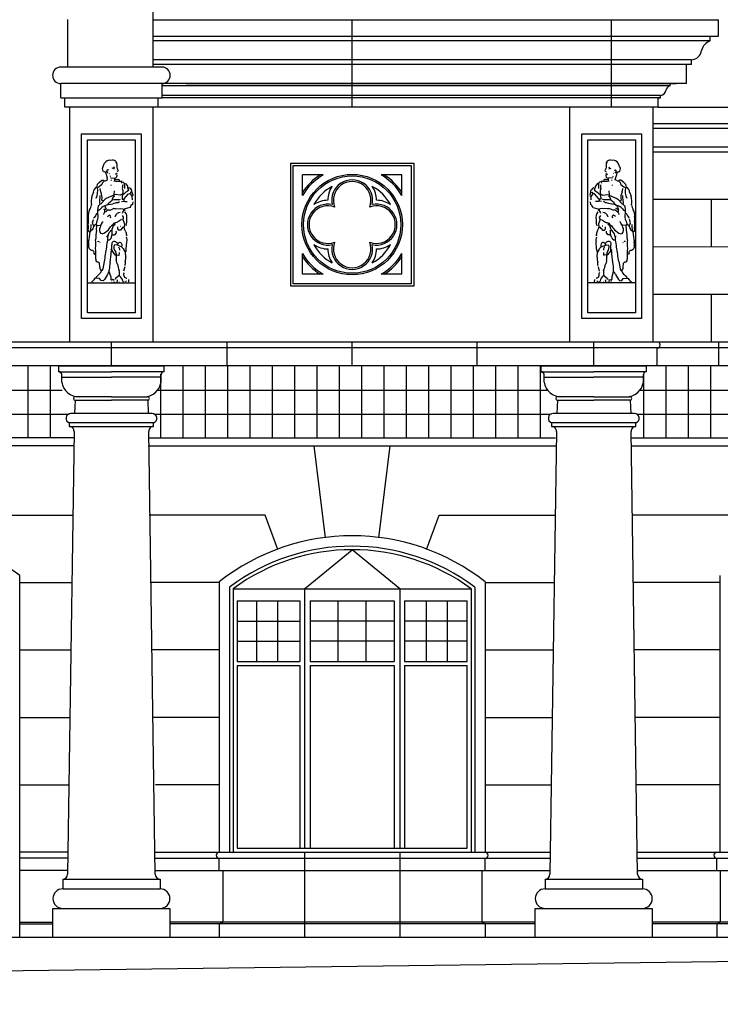
# Model space of a CAD drawing. Units: inches. Extents: x -2052 to 156, y 789 to 1743.
# Drawn here: x -676 to -323, y 792 to 1288 of the extents above; entities that cross this region are included whole.
import ezdxf

# ---------------------------------------------------------------- set-up
doc = ezdxf.new("R2010")
doc.units = ezdxf.units.IN
doc.header["$MEASUREMENT"] = 0
doc.layers.add('OBJECT', color=7, linetype='CONTINUOUS')

msp = doc.modelspace()

# ---------------------------------------------------------------- linework, layer by layer
at = {"layer": 'OBJECT'}
for p, q in [((-608.55, 1263.86), (-608.55, 1383.42)), ((-651.55, 1263.78), (-651.55, 1287.84)), ((-608.55, 1287.71), (-323.69, 1287.71)), ((-508.27, 1243.68), (-508.27, 1287.71)), ((-377.55, 1243.68), (-377.55, 1287.71)), ((-323.69, 1279.46), (-323.69, 1287.71)), ((-608.55, 1279.46), (-323.69, 1279.46)), ((-327.82, 1277.07), (-608.55, 1277.07)), ((-327.82, 1277.07), (-327.82, 1279.46)), ((-337.36, 1267.53), (-608.55, 1267.53)), ((-337.36, 1265.15), (-608.55, 1265.15)), ((-339.74, 1255.61), (-339.74, 1265.15)), ((-337.36, 1265.15), (-337.36, 1267.53)), ((-604.05, 1263.86), (-655.05, 1263.86)), ((-655.05, 1248.45), (-655.05, 1255.61)), ((-604.05, 1255.61), (-655.05, 1255.61)), ((-604.05, 1248.45), (-604.05, 1255.61)), ((-339.74, 1255.61), (-604.05, 1255.61)), ((-591.89, 1255.61), (-345.02, 1255.61)), ((-348.09, 1254.42), (-348.09, 1255.61)), ((-348.09, 1254.42), (-604.05, 1254.42)), ((-655.05, 1248.45), (-604.05, 1248.45)), ((-653.05, 1243.68), (-653.05, 1248.45)), ((-606.05, 1243.68), (-606.05, 1248.45)), ((-352.86, 1249.65), (-604.05, 1249.65)), ((-352.86, 1248.45), (-604.05, 1248.45)), ((-354.05, 1243.68), (-354.05, 1248.45)), ((-354.05, 1248.45), (-352.86, 1248.45)), ((-352.86, 1248.45), (-352.86, 1249.65)), ((-354.05, 1243.68), (-653.05, 1243.68)), ((-650.55, 1125.42), (-650.55, 1243.68)), ((-608.55, 1125.42), (-608.55, 1243.68)), ((-398.55, 1125.42), (-398.55, 1243.68)), ((-356.55, 1125.42), (-356.55, 1243.68)), ((-354.05, 1243.68), (147.47, 1243.63)), ((-356.55, 1235.43), (147.47, 1235.43)), ((-644.55, 1230.28), (-614.55, 1230.28)), ((-644.55, 1137.19), (-644.55, 1230.28)), ((-614.55, 1230.28), (-614.55, 1137.19)), ((-392.55, 1230.28), (-362.55, 1230.28)), ((-392.55, 1137.19), (-392.55, 1230.28)), ((-362.55, 1230.28), (-362.55, 1137.19)), ((143.34, 1233.05), (-356.55, 1233.05)), ((-641.55, 1227.28), (-617.55, 1227.28)), ((-641.55, 1140.19), (-641.55, 1227.28)), ((-617.55, 1227.28), (-617.55, 1140.19)), ((-389.55, 1227.28), (-365.55, 1227.28)), ((-389.55, 1140.19), (-389.55, 1227.28)), ((-365.55, 1227.28), (-365.55, 1140.19)), ((134.25, 1223.51), (-356.55, 1223.51)), ((133.8, 1221.12), (-356.55, 1221.12)), ((-633.47, 1214.27), (-632.95, 1215.48)), ((-627.02, 1215.78), (-627.47, 1215.85)), ((-626.87, 1215.4), (-626.72, 1215.4)), ((-626.87, 1215.18), (-626.79, 1213.15)), ((-539.23, 1153.57), (-539.23, 1215.53)), ((-539.23, 1215.53), (-477.27, 1215.53)), ((-477.27, 1215.53), (-477.27, 1153.57)), ((-380.27, 1215.4), (-380.42, 1215.4)), ((-380.27, 1215.18), (-380.35, 1213.15)), ((-380.12, 1215.78), (-379.67, 1215.85)), ((-373.67, 1214.27), (-374.19, 1215.48)), ((-634.07, 1212.85), (-633.47, 1214.27)), ((-633.77, 1211.42), (-634.07, 1212.85)), ((-633.55, 1211.12), (-633.77, 1211.42)), ((-631.75, 1211.27), (-632.57, 1210.82)), ((-631.67, 1211.2), (-631.3, 1210.52)), ((-630.92, 1212.02), (-631.52, 1212.1)), ((-630.55, 1210.3), (-630.32, 1210.3)), ((-628.37, 1213.07), (-629.27, 1212.85)), ((-628.14, 1213.67), (-628.37, 1213.07)), ((-628.37, 1213.07), (-628.37, 1212.47)), ((-626.87, 1210.22), (-627.47, 1209.85)), ((-626.64, 1210.45), (-626.87, 1210.22)), ((-626.79, 1213.15), (-626.12, 1211.8)), ((-626.27, 1211.5), (-626.79, 1211.35)), ((-626.12, 1211.8), (-626.27, 1211.5)), ((-538.04, 1154.76), (-538.04, 1214.34)), ((-538.04, 1214.34), (-478.46, 1214.34)), ((-478.46, 1214.34), (-478.46, 1154.76)), ((-380.35, 1213.15), (-381.02, 1211.8)), ((-381.02, 1211.8), (-380.87, 1211.5)), ((-380.87, 1211.5), (-380.35, 1211.35)), ((-380.5, 1210.45), (-380.27, 1210.22)), ((-380.27, 1210.22), (-379.67, 1209.85)), ((-379, 1213.67), (-378.77, 1213.07)), ((-378.77, 1213.07), (-377.87, 1212.85)), ((-378.77, 1213.07), (-378.77, 1212.47)), ((-376.59, 1210.3), (-376.82, 1210.3)), ((-376.22, 1212.02), (-375.62, 1212.1)), ((-375.47, 1211.2), (-375.84, 1210.52)), ((-375.39, 1211.27), (-374.57, 1210.82)), ((-373.06, 1212.85), (-373.67, 1214.27)), ((-373.59, 1211.12), (-373.37, 1211.42)), ((-373.37, 1211.42), (-373.06, 1212.85)), ((-635.73, 1205.72), (-634.3, 1206.92)), ((-634.3, 1206.92), (-633.62, 1206.92)), ((-633.25, 1206.62), (-633.4, 1206.24)), ((-632.2, 1206.84), (-631.45, 1207.14)), ((-631.45, 1207.14), (-631.67, 1208.27)), ((-630.09, 1208.94), (-630.32, 1208.87)), ((-630.02, 1207.97), (-629.79, 1208.19)), ((-629.79, 1208.19), (-627.99, 1207.97)), ((-629.57, 1207.07), (-629.79, 1206.77)), ((-627.92, 1207.14), (-627.99, 1206.54)), ((-627.92, 1207.97), (-627.92, 1207.14)), ((-627.47, 1209.85), (-627.47, 1209.77)), ((-626.27, 1207.37), (-625.67, 1207.07)), ((-625.67, 1207.07), (-625.51, 1206.47)), ((-625.14, 1206.39), (-624.39, 1206.02)), ((-624.39, 1206.54), (-624.61, 1206.02)), ((-624.61, 1206.02), (-623.56, 1205.87)), ((-624.39, 1206.02), (-624.46, 1205.49)), ((-623.04, 1205.41), (-622.36, 1205.04)), ((-533.27, 1199.18), (-533.27, 1209.57)), ((-522.88, 1209.57), (-533.27, 1209.57)), ((-483.23, 1209.57), (-493.62, 1209.57)), ((-483.23, 1199.18), (-483.23, 1209.57)), ((-384.1, 1205.41), (-384.78, 1205.04)), ((-382.53, 1206.02), (-383.58, 1205.87)), ((-382.75, 1206.54), (-382.53, 1206.02)), ((-382, 1206.39), (-382.75, 1206.02)), ((-382.75, 1206.02), (-382.68, 1205.49)), ((-381.47, 1207.07), (-381.62, 1206.47)), ((-380.87, 1207.37), (-381.47, 1207.07)), ((-379.67, 1209.85), (-379.67, 1209.77)), ((-379.22, 1207.97), (-379.22, 1207.14)), ((-379.22, 1207.14), (-379.15, 1206.54)), ((-377.34, 1208.19), (-379.15, 1207.97)), ((-377.57, 1207.07), (-377.34, 1206.77)), ((-377.12, 1207.97), (-377.34, 1208.19)), ((-377.04, 1208.94), (-376.82, 1208.87)), ((-375.69, 1207.14), (-375.47, 1208.27)), ((-374.94, 1206.84), (-375.69, 1207.14)), ((-373.89, 1206.62), (-373.74, 1206.24)), ((-372.84, 1206.92), (-373.52, 1206.92)), ((-371.41, 1205.72), (-372.84, 1206.92)), ((-638.65, 1200.84), (-639.41, 1198.81)), ((-636.7, 1203.16), (-637.23, 1203.46)), ((-635.73, 1203.54), (-636.7, 1203.16)), ((-634.3, 1204.81), (-635.73, 1203.54)), ((-635.28, 1202.56), (-635.28, 1202.79)), ((-634.9, 1201.06), (-635.28, 1202.56)), ((-629.79, 1204.66), (-629.79, 1204.21)), ((-628.22, 1201.51), (-628.37, 1199.63)), ((-623.94, 1203.31), (-624.16, 1202.71)), ((-624.16, 1202.71), (-623.79, 1201.66)), ((-623.94, 1204.66), (-623.94, 1203.31)), ((-623.79, 1201.66), (-623.86, 1200.46)), ((-623.86, 1200.46), (-623.71, 1199.86)), ((-622.96, 1204.36), (-622.96, 1202.71)), ((-622.36, 1205.04), (-621.46, 1203.99)), ((-620.63, 1203.09), (-621.31, 1202.94)), ((-621.01, 1202.11), (-621.01, 1201.66)), ((-619.96, 1200.84), (-620.18, 1200.16)), ((-619.21, 1200.76), (-619.96, 1200.84)), ((-619.21, 1200.99), (-619.21, 1201.74)), ((-618.98, 1200.23), (-619.21, 1200.99)), ((-388.16, 1200.23), (-387.93, 1200.99)), ((-387.93, 1200.99), (-387.93, 1201.74)), ((-387.93, 1200.76), (-387.18, 1200.84)), ((-387.18, 1200.84), (-386.96, 1200.16)), ((-386.5, 1203.09), (-385.83, 1202.94)), ((-386.13, 1202.11), (-386.13, 1201.66)), ((-384.78, 1205.04), (-385.68, 1203.99)), ((-384.18, 1204.36), (-384.18, 1202.71)), ((-383.28, 1200.46), (-383.43, 1199.86)), ((-382.98, 1202.71), (-383.35, 1201.66)), ((-383.35, 1201.66), (-383.28, 1200.46)), ((-383.2, 1204.66), (-383.2, 1203.31)), ((-383.2, 1203.31), (-382.98, 1202.71)), ((-378.92, 1201.51), (-378.77, 1199.63)), ((-377.34, 1204.66), (-377.34, 1204.21)), ((-372.84, 1204.81), (-371.41, 1203.54)), ((-372.24, 1201.06), (-371.86, 1202.56)), ((-371.86, 1202.56), (-371.86, 1202.79)), ((-371.41, 1203.54), (-370.44, 1203.16)), ((-370.44, 1203.16), (-369.91, 1203.46)), ((-368.48, 1200.84), (-367.73, 1198.81)), ((-635.43, 1196.4), (-635.2, 1198.96)), ((-635.2, 1198.96), (-635.28, 1199.26)), ((-634.52, 1195.43), (-634.75, 1195.05)), ((-632.65, 1197.38), (-634.52, 1195.43)), ((-633.77, 1196.33), (-634.37, 1196.93)), ((-632.27, 1197.76), (-632.65, 1197.38)), ((-628.37, 1199.33), (-632.27, 1197.76)), ((-631.15, 1194.68), (-630.85, 1195.5)), ((-630.85, 1195.5), (-629.19, 1196.86)), ((-628.37, 1199.63), (-628.22, 1198.66)), ((-627.69, 1199.71), (-628.29, 1199.56)), ((-625.21, 1199.41), (-627.69, 1199.71)), ((-626.49, 1195.5), (-625.44, 1196.18)), ((-625.74, 1197.08), (-624.99, 1197.31)), ((-623.86, 1200.01), (-625.21, 1199.41)), ((-624.46, 1196.25), (-623.04, 1196.33)), ((-624.09, 1198.43), (-624.09, 1197.38)), ((-624.09, 1197.38), (-623.26, 1197.38)), ((-623.71, 1199.86), (-623.64, 1199.78)), ((-623.34, 1197.31), (-623.26, 1196.4)), ((-623.26, 1197.38), (-620.93, 1200.01)), ((-623.04, 1196.33), (-622.74, 1196.25)), ((-622.74, 1196.25), (-621.54, 1196.25)), ((-620.93, 1200.01), (-620.18, 1200.16)), ((-620.18, 1200.16), (-619.58, 1199.33)), ((-619.58, 1199.33), (-619.21, 1198.73)), ((-619.21, 1198.73), (-619.06, 1197.08)), ((-618.76, 1195.95), (-618.91, 1194.75)), ((-388.38, 1195.95), (-388.23, 1194.75)), ((-387.93, 1198.73), (-388.08, 1197.08)), ((-387.56, 1199.33), (-387.93, 1198.73)), ((-386.96, 1200.16), (-387.56, 1199.33)), ((-386.2, 1200.01), (-386.96, 1200.16)), ((-383.88, 1197.38), (-386.2, 1200.01)), ((-384.4, 1196.25), (-385.6, 1196.25)), ((-384.1, 1196.33), (-384.4, 1196.25)), ((-382.68, 1196.25), (-384.1, 1196.33)), ((-383.05, 1197.38), (-383.88, 1197.38)), ((-383.8, 1197.31), (-383.88, 1196.4)), ((-383.43, 1199.86), (-383.5, 1199.78)), ((-383.28, 1200.01), (-381.92, 1199.41)), ((-383.05, 1198.43), (-383.05, 1197.38)), ((-381.4, 1197.08), (-382.15, 1197.31)), ((-381.92, 1199.41), (-379.45, 1199.71)), ((-380.65, 1195.5), (-381.7, 1196.18)), ((-379.45, 1199.71), (-378.85, 1199.56)), ((-378.77, 1199.63), (-378.92, 1198.66)), ((-378.77, 1199.33), (-374.87, 1197.76)), ((-376.29, 1195.5), (-377.95, 1196.86)), ((-375.99, 1194.68), (-376.29, 1195.5)), ((-374.87, 1197.76), (-374.49, 1197.38)), ((-374.49, 1197.38), (-372.61, 1195.43)), ((-373.37, 1196.33), (-372.76, 1196.93)), ((-372.61, 1195.43), (-372.39, 1195.05)), ((-371.94, 1198.96), (-371.86, 1199.26)), ((-371.71, 1196.4), (-371.94, 1198.96)), ((131.3, 1197.2), (-356.55, 1197.2)), ((-327.15, 1173.27), (-327.15, 1197.2)), ((-636.55, 1190.47), (-637.23, 1189.8)), ((-636.25, 1193.93), (-636.48, 1191.67)), ((-636.48, 1191.67), (-636.48, 1190.4)), ((-635.65, 1191.75), (-636.4, 1191.52)), ((-635.13, 1192.58), (-635.65, 1191.75)), ((-632.95, 1192.05), (-633.32, 1192.12)), ((-633.32, 1189.65), (-633.25, 1190.32)), ((-633.25, 1190.32), (-632.8, 1190.92)), ((-632.95, 1193.93), (-632.57, 1193.33)), ((-632.57, 1193.33), (-632.87, 1192.43)), ((-632.87, 1192.43), (-632.72, 1192.2)), ((-632.8, 1190.92), (-632.2, 1191.22)), ((-632.72, 1192.2), (-631.67, 1192.73)), ((-632.57, 1193.4), (-632.27, 1193.48)), ((-630.92, 1194.68), (-628.82, 1195.05)), ((-630.4, 1191.82), (-629.04, 1192.35)), ((-628.74, 1192.58), (-628.82, 1192.73)), ((-627.47, 1192.43), (-624.76, 1192.65)), ((-624.76, 1192.65), (-623.86, 1192.43)), ((-623.86, 1192.43), (-623.19, 1192.28)), ((-622.66, 1192.5), (-623.19, 1192.28)), ((-623.19, 1191.97), (-622.74, 1191.52)), ((-620.26, 1193.25), (-622.66, 1192.5)), ((-386.88, 1193.25), (-384.48, 1192.5)), ((-384.48, 1192.5), (-383.95, 1192.28)), ((-383.95, 1191.97), (-384.4, 1191.52)), ((-383.28, 1192.43), (-383.95, 1192.28)), ((-382.38, 1192.65), (-383.28, 1192.43)), ((-379.67, 1192.43), (-382.38, 1192.65)), ((-378.4, 1192.58), (-378.32, 1192.73)), ((-376.22, 1194.68), (-378.32, 1195.05)), ((-376.74, 1191.82), (-378.1, 1192.35)), ((-374.42, 1192.2), (-375.47, 1192.73)), ((-374.34, 1190.92), (-374.94, 1191.22)), ((-374.57, 1193.4), (-374.87, 1193.48)), ((-374.19, 1193.93), (-374.57, 1193.33)), ((-374.57, 1193.33), (-374.27, 1192.43)), ((-374.27, 1192.43), (-374.42, 1192.2)), ((-373.89, 1190.32), (-374.34, 1190.92)), ((-374.19, 1192.05), (-373.82, 1192.12)), ((-373.82, 1189.65), (-373.89, 1190.32)), ((-372.01, 1192.58), (-371.49, 1191.75)), ((-371.49, 1191.75), (-370.74, 1191.52)), ((-370.89, 1193.93), (-370.66, 1191.67)), ((-370.66, 1191.67), (-370.66, 1190.4)), ((-370.59, 1190.47), (-369.91, 1189.8)), ((-641.21, 1188.52), (-641.21, 1186.19)), ((-639.03, 1185.52), (-638.8, 1186.57)), ((-638.95, 1184.92), (-639.03, 1185.52)), ((-638.8, 1186.57), (-638.65, 1187.09)), ((-638.65, 1187.09), (-638.58, 1187.17)), ((-638.28, 1188.22), (-638.5, 1187.77)), ((-637.6, 1189.05), (-638.28, 1188.22)), ((-637.23, 1189.8), (-637.6, 1189.05)), ((-636.93, 1186.34), (-637.3, 1184.77)), ((-634.3, 1185.22), (-633.92, 1185.89)), ((-633.92, 1185.89), (-633.7, 1185.97)), ((-631.52, 1188.6), (-630.62, 1189.35)), ((-627.62, 1188.67), (-627.77, 1188.52)), ((-626.49, 1185.82), (-627.24, 1185.44)), ((-624.46, 1187.09), (-626.49, 1185.82)), ((-623.79, 1187.09), (-623.94, 1187.09)), ((-623.79, 1187.09), (-622.96, 1184.99)), ((-383.35, 1187.09), (-384.18, 1184.99)), ((-383.35, 1187.09), (-383.2, 1187.09)), ((-382.68, 1187.09), (-380.65, 1185.82)), ((-380.65, 1185.82), (-379.9, 1185.44)), ((-379.52, 1188.67), (-379.37, 1188.52)), ((-375.62, 1188.6), (-376.52, 1189.35)), ((-373.21, 1185.89), (-373.44, 1185.97)), ((-372.84, 1185.22), (-373.21, 1185.89)), ((-370.21, 1186.34), (-369.84, 1184.77)), ((-369.91, 1189.8), (-369.54, 1189.05)), ((-369.54, 1189.05), (-368.86, 1188.22)), ((-368.86, 1188.22), (-368.63, 1187.77)), ((-368.48, 1187.09), (-368.56, 1187.17)), ((-368.33, 1186.57), (-368.48, 1187.09)), ((-368.11, 1185.52), (-368.33, 1186.57)), ((-368.18, 1184.92), (-368.11, 1185.52)), ((-365.93, 1188.52), (-365.93, 1186.19)), ((-640.98, 1181.09), (-640.53, 1180.71)), ((-640.53, 1180.71), (-640.38, 1180.71)), ((-640.08, 1181.16), (-640.31, 1180.86)), ((-640.08, 1181.76), (-640.08, 1181.16)), ((-639.93, 1181.46), (-640.01, 1181.46)), ((-639.26, 1181.91), (-639.93, 1181.46)), ((-638.88, 1182.51), (-639.26, 1181.91)), ((-638.43, 1183.79), (-638.95, 1184.92)), ((-638.43, 1183.79), (-638.88, 1182.51)), ((-638.05, 1184.02), (-638.43, 1183.79)), ((-637.08, 1181.76), (-636.85, 1184.32)), ((-636.78, 1184.17), (-635.2, 1184.24)), ((-635.2, 1184.24), (-635.05, 1184.17)), ((-628.82, 1184.39), (-629.57, 1184.02)), ((-629.12, 1181.69), (-629.42, 1181.76)), ((-629.27, 1182.21), (-629.27, 1181.84)), ((-629.12, 1180.34), (-629.12, 1181.69)), ((-628.52, 1184.09), (-627.84, 1184.62)), ((-627.84, 1184.62), (-627.69, 1184.69)), ((-627.09, 1181.16), (-626.94, 1181.24)), ((-626.94, 1180.34), (-627.09, 1181.16)), ((-624.99, 1181.69), (-626.04, 1181.84)), ((-625.14, 1183.79), (-624.91, 1183.79)), ((-624.31, 1182.59), (-624.99, 1181.69)), ((-623.11, 1183.49), (-623.26, 1183.12)), ((-622.96, 1184.99), (-623.11, 1183.49)), ((-622.29, 1180.94), (-622.89, 1182.29)), ((-622.14, 1184.32), (-622.21, 1183.94)), ((-385, 1184.32), (-384.93, 1183.94)), ((-384.85, 1180.94), (-384.25, 1182.29)), ((-384.18, 1184.99), (-384.03, 1183.49)), ((-384.03, 1183.49), (-383.88, 1183.12)), ((-382.83, 1182.59), (-382.15, 1181.69)), ((-382, 1183.79), (-382.23, 1183.79)), ((-382.15, 1181.69), (-381.1, 1181.84)), ((-380.05, 1181.16), (-380.2, 1181.24)), ((-380.2, 1180.34), (-380.05, 1181.16)), ((-379.3, 1184.62), (-379.45, 1184.69)), ((-378.62, 1184.09), (-379.3, 1184.62)), ((-378.32, 1184.39), (-377.57, 1184.02)), ((-378.02, 1181.69), (-377.72, 1181.76)), ((-378.02, 1180.34), (-378.02, 1181.69)), ((-377.87, 1182.21), (-377.87, 1181.84)), ((-371.94, 1184.24), (-372.09, 1184.17)), ((-370.36, 1184.17), (-371.94, 1184.24)), ((-370.06, 1181.76), (-370.29, 1184.32)), ((-369.09, 1184.02), (-368.71, 1183.79)), ((-368.71, 1183.79), (-368.18, 1184.92)), ((-368.71, 1183.79), (-368.26, 1182.51)), ((-368.26, 1182.51), (-367.88, 1181.91)), ((-367.88, 1181.91), (-367.21, 1181.46)), ((-367.21, 1181.46), (-367.13, 1181.46)), ((-367.06, 1181.76), (-367.06, 1181.16)), ((-367.06, 1181.16), (-366.83, 1180.86)), ((-366.61, 1180.71), (-366.76, 1180.71)), ((-366.16, 1181.09), (-366.61, 1180.71)), ((-640.91, 1175.53), (-640.68, 1175.53)), ((-636.48, 1176.21), (-635.95, 1175.98)), ((-635.95, 1175.98), (-635.95, 1175.91)), ((-635.43, 1175.53), (-635.2, 1175.38)), ((-634.15, 1179.89), (-634.9, 1180.04)), ((-631.45, 1178.76), (-631.97, 1178.46)), ((-631.3, 1178.99), (-631, 1178.91)), ((-629.49, 1178.31), (-629.12, 1179.66)), ((-629.12, 1179.66), (-629.12, 1180.34)), ((-629.12, 1179.44), (-627.92, 1179.36)), ((-627.92, 1179.36), (-627.69, 1179.59)), ((-627.69, 1179.59), (-626.94, 1180.34)), ((-627.39, 1175.83), (-626.79, 1175.46)), ((-626.79, 1175.46), (-626.27, 1175.01)), ((-621.91, 1179.14), (-622.06, 1178.84)), ((-622.06, 1172.23), (-621.76, 1175.91)), ((-385.08, 1172.23), (-385.38, 1175.91)), ((-385.23, 1179.14), (-385.08, 1178.84)), ((-380.35, 1175.46), (-380.87, 1175.01)), ((-379.75, 1175.83), (-380.35, 1175.46)), ((-379.45, 1179.59), (-380.2, 1180.34)), ((-379.22, 1179.36), (-379.45, 1179.59)), ((-378.02, 1179.44), (-379.22, 1179.36)), ((-378.02, 1179.66), (-378.02, 1180.34)), ((-377.64, 1178.31), (-378.02, 1179.66)), ((-375.84, 1178.99), (-376.14, 1178.91)), ((-375.69, 1178.76), (-375.17, 1178.46)), ((-372.99, 1179.89), (-372.24, 1180.04)), ((-371.71, 1175.53), (-371.94, 1175.38)), ((-370.66, 1176.21), (-371.19, 1175.98)), ((-371.19, 1175.98), (-371.19, 1175.91)), ((-366.23, 1175.53), (-366.46, 1175.53)), ((-629.34, 1171.93), (-629.79, 1172)), ((-629.72, 1169.83), (-629.64, 1171.1)), ((-629.64, 1171.1), (-629.19, 1171.48)), ((-629.27, 1173.13), (-629.27, 1174.33)), ((-629.27, 1171.48), (-629.27, 1173.13)), ((-627.02, 1174.33), (-628.14, 1174.18)), ((-627.54, 1170.95), (-627.24, 1170.2)), ((-624.39, 1173.35), (-627.02, 1174.33)), ((-626.04, 1173.28), (-625.44, 1172.38)), ((-625.44, 1172.38), (-625.44, 1171.7)), ((-623.56, 1172.53), (-624.39, 1173.35)), ((-622.36, 1168.4), (-622.51, 1170.5)), ((-384.78, 1168.4), (-384.63, 1170.5)), ((-383.58, 1172.53), (-382.75, 1173.35)), ((-382.75, 1173.35), (-380.12, 1174.33)), ((-381.1, 1173.28), (-381.7, 1172.38)), ((-381.7, 1172.38), (-381.7, 1171.7)), ((-380.12, 1174.33), (-379, 1174.18)), ((-379.6, 1170.95), (-379.9, 1170.2)), ((-377.49, 1171.1), (-377.95, 1171.48)), ((-377.87, 1173.13), (-377.87, 1174.33)), ((-377.87, 1171.48), (-377.87, 1173.13)), ((-377.8, 1171.93), (-377.34, 1172)), ((-377.42, 1169.83), (-377.49, 1171.1)), ((131.3, 1173.42), (-356.55, 1173.27)), ((-638.35, 1170.2), (-638.05, 1169.67)), ((-638.05, 1169.67), (-637.38, 1169.52)), ((-635.58, 1165.17), (-636.25, 1165.77)), ((-633.17, 1165.92), (-633.92, 1162.32)), ((-630.25, 1165.47), (-629.72, 1169.83)), ((-627.77, 1169.52), (-627.17, 1169.07)), ((-627.24, 1170.2), (-627.02, 1169.3)), ((-627.02, 1169.3), (-627.17, 1168.85)), ((-626.94, 1169.37), (-626.04, 1169.15)), ((-626.04, 1169.15), (-625.59, 1169.15)), ((-533.27, 1159.53), (-533.27, 1169.92)), ((-483.23, 1159.53), (-483.23, 1169.92)), ((-381.1, 1169.15), (-381.55, 1169.15)), ((-380.2, 1169.37), (-381.1, 1169.15)), ((-379.9, 1170.2), (-380.12, 1169.3)), ((-380.12, 1169.3), (-379.97, 1168.85)), ((-379.37, 1169.52), (-379.97, 1169.07)), ((-376.89, 1165.47), (-377.42, 1169.83)), ((-373.97, 1165.92), (-373.21, 1162.32)), ((-371.56, 1165.17), (-370.89, 1165.77)), ((-369.09, 1169.67), (-369.76, 1169.52)), ((-368.78, 1170.2), (-369.09, 1169.67)), ((-635.43, 1163.14), (-635.58, 1165.17)), ((-634.52, 1161.27), (-635.2, 1160.06)), ((-634.22, 1161.49), (-634.52, 1161.27)), ((-633.92, 1162.32), (-634.22, 1161.49)), ((-630.62, 1160.89), (-630.62, 1161.79)), ((-629.87, 1158.41), (-630.62, 1160.89)), ((-622.74, 1163.37), (-623.41, 1161.12)), ((-384.4, 1163.37), (-383.73, 1161.12)), ((-377.27, 1158.41), (-376.52, 1160.89)), ((-376.52, 1160.89), (-376.52, 1161.79)), ((-373.21, 1162.32), (-372.91, 1161.49)), ((-372.91, 1161.49), (-372.61, 1161.27)), ((-372.61, 1161.27), (-371.94, 1160.06)), ((-371.71, 1163.14), (-371.56, 1165.17)), ((-638.65, 1156.61), (-639.63, 1155.63)), ((-638.35, 1156.69), (-638.65, 1156.61)), ((-637.83, 1157.51), (-638.35, 1156.69)), ((-635.5, 1157.36), (-637.83, 1157.51)), ((-637.23, 1158.11), (-637.38, 1157.51)), ((-637, 1158.34), (-637.23, 1158.11)), ((-634.75, 1156.46), (-635.5, 1157.36)), ((-633.7, 1156.23), (-634.75, 1156.46)), ((-633.02, 1156.84), (-633.7, 1156.23)), ((-631.52, 1159.39), (-633.02, 1156.84)), ((-628.82, 1156.84), (-629.57, 1156.54)), ((-628.14, 1156.39), (-628.82, 1156.84)), ((-627.54, 1157.44), (-627.62, 1156.99)), ((-625.67, 1158.86), (-627.54, 1157.44)), ((-623.86, 1156.01), (-623.56, 1155.78)), ((-623.49, 1160.36), (-623.26, 1160.06)), ((-623.26, 1155.71), (-623.11, 1155.56)), ((-622.51, 1156.31), (-622.14, 1155.71)), ((-621.91, 1157.59), (-621.76, 1157.59)), ((-620.86, 1155.78), (-621.08, 1155.78)), ((-620.93, 1156.99), (-620.86, 1155.78)), ((-522.88, 1159.53), (-533.27, 1159.53)), ((-483.23, 1159.53), (-493.62, 1159.53)), ((-386.2, 1156.99), (-386.28, 1155.78)), ((-386.28, 1155.78), (-386.05, 1155.78)), ((-385.23, 1157.59), (-385.38, 1157.59)), ((-384.63, 1156.31), (-385, 1155.71)), ((-383.88, 1155.71), (-384.03, 1155.56)), ((-383.65, 1160.36), (-383.88, 1160.06)), ((-383.28, 1156.01), (-383.58, 1155.78)), ((-381.47, 1158.86), (-379.6, 1157.44)), ((-379.6, 1157.44), (-379.52, 1156.99)), ((-379, 1156.39), (-378.32, 1156.84)), ((-378.32, 1156.84), (-377.57, 1156.54)), ((-375.62, 1159.39), (-374.12, 1156.84)), ((-374.12, 1156.84), (-373.44, 1156.23)), ((-373.44, 1156.23), (-372.39, 1156.46)), ((-372.39, 1156.46), (-371.64, 1157.36)), ((-371.64, 1157.36), (-369.31, 1157.51)), ((-370.14, 1158.34), (-369.91, 1158.11)), ((-369.91, 1158.11), (-369.76, 1157.51)), ((-369.31, 1157.51), (-368.78, 1156.69)), ((-368.78, 1156.69), (-368.48, 1156.61)), ((-368.48, 1156.61), (-367.51, 1155.63)), ((-641.59, 1155.19), (-617.59, 1155.19)), ((-638.73, 1155.41), (-638.58, 1155.41)), ((-629.49, 1155.56), (-629.12, 1155.56)), ((-628.52, 1155.56), (-627.69, 1155.56)), ((-625.74, 1155.56), (-625.51, 1155.56)), ((-477.27, 1153.57), (-539.23, 1153.57)), ((-478.46, 1154.76), (-538.04, 1154.76)), ((-365.55, 1155.19), (-389.55, 1155.19)), ((-381.4, 1155.56), (-381.62, 1155.56)), ((-378.62, 1155.56), (-379.45, 1155.56)), ((-377.64, 1155.56), (-378.02, 1155.56)), ((-368.41, 1155.41), (-368.56, 1155.41)), ((131.3, 1149.34), (-356.55, 1149.34)), ((-327.15, 1125.42), (-327.15, 1149.34)), ((-614.55, 1137.19), (-644.55, 1137.19)), ((-617.55, 1140.19), (-641.55, 1140.19)), ((-362.55, 1137.19), (-392.55, 1137.19)), ((-365.55, 1140.19), (-389.55, 1140.19)), ((130.92, 1125.42), (-2038.01, 1125.42)), ((130.92, 1122.42), (-2038.01, 1122.42)), ((-629.55, 1113.42), (-629.55, 1125.42)), ((-571.27, 1113.42), (-571.27, 1125.42)), ((-508.27, 1113.42), (-508.27, 1125.42)), ((-445.27, 1113.42), (-445.27, 1125.42)), ((-386.54, 1113.42), (-386.54, 1125.42)), ((-354.55, 1113.42), (-354.55, 1122.42)), ((-323.52, 1113.41), (-323.52, 1125.41)), ((130.92, 1113.42), (-2036.55, 1113.42)), ((-671.63, 1113.42), (-671.63, 1077.1)), ((-660.38, 1113.42), (-660.38, 1077.1)), ((-656.06, 1110.47), (-656.06, 1113.42)), ((-656.06, 1113.42), (-603.04, 1113.42)), ((-603.04, 1110.47), (-603.04, 1113.42)), ((-593.59, 1113.42), (-593.59, 1077.1)), ((-582.34, 1113.42), (-582.34, 1077.1)), ((-571.09, 1113.42), (-571.09, 1077.1)), ((-559.84, 1113.42), (-559.84, 1077.1)), ((-548.59, 1113.42), (-548.59, 1077.1)), ((-537.34, 1113.42), (-537.34, 1077.1)), ((-526.09, 1113.42), (-526.09, 1077.1)), ((-514.84, 1113.42), (-514.84, 1077.1)), ((-503.59, 1113.42), (-503.59, 1077.1)), ((-492.34, 1113.42), (-492.34, 1077.1)), ((-481.09, 1113.42), (-481.09, 1077.1)), ((-469.84, 1113.42), (-469.84, 1077.1)), ((-458.59, 1113.42), (-458.59, 1077.1)), ((-447.34, 1113.42), (-447.34, 1077.1)), ((-436.09, 1113.42), (-436.09, 1077.1)), ((-424.84, 1113.42), (-424.84, 1077.1)), ((-413.59, 1113.42), (-413.59, 1077.1)), ((-413.05, 1110.47), (-413.05, 1113.42)), ((-413.05, 1113.42), (-360.03, 1113.42)), ((-360.03, 1110.47), (-360.03, 1113.42)), ((-350.21, 1113.42), (-350.21, 1077.1)), ((-338.96, 1113.42), (-338.96, 1077.1)), ((-327.71, 1113.42), (-327.71, 1077.1)), ((-656.06, 1110.47), (-629.55, 1110.47)), ((-654.59, 1105.24), (-654.59, 1109)), ((-654.59, 1107.79), (-629.55, 1107.79)), ((-603.04, 1110.47), (-629.55, 1110.47)), ((-604.52, 1107.79), (-629.55, 1107.79)), ((-604.84, 1109.34), (-604.84, 1077.1)), ((-604.52, 1105.24), (-604.52, 1109)), ((-413.05, 1110.47), (-386.54, 1110.47)), ((-411.57, 1105.24), (-411.57, 1109)), ((-411.57, 1107.79), (-386.54, 1107.79)), ((-360.03, 1110.47), (-386.54, 1110.47)), ((-361.5, 1107.79), (-386.54, 1107.79)), ((-361.5, 1105.24), (-361.5, 1109)), ((-361.46, 1109.34), (-361.46, 1077.1)), ((-823.94, 1101.1), (-654.31, 1101.1)), ((-606.73, 1101.1), (-410.1, 1101.1)), ((-363.35, 1101.1), (-166.72, 1101.1)), ((-647.82, 1096.1), (-648.16, 1089.47)), ((-647.82, 1096.1), (-629.55, 1096.1)), ((-629.55, 1097.87), (-647.55, 1097.87)), ((-629.55, 1097.87), (-611.55, 1097.87)), ((-611.28, 1096.1), (-629.55, 1096.1)), ((-611.28, 1096.1), (-610.95, 1089.47)), ((-404.81, 1096.1), (-405.14, 1089.47)), ((-404.81, 1096.1), (-386.54, 1096.1)), ((-386.54, 1097.87), (-404.54, 1097.87)), ((-386.54, 1097.87), (-368.54, 1097.87)), ((-368.27, 1096.1), (-386.54, 1096.1)), ((-368.27, 1096.1), (-367.94, 1089.47)), ((-827.62, 1089.1), (-650.8, 1089.1)), ((-609.1, 1089.47), (-650.01, 1089.47)), ((-608.15, 1089.1), (-408.68, 1089.1)), ((-366.08, 1089.47), (-406.99, 1089.47)), ((-364.77, 1089.1), (-165.3, 1089.1)), ((-608.28, 1084.71), (-650.83, 1084.71)), ((-650.83, 1084.71), (-650.83, 1082.93)), ((-650.83, 1082.93), (-608.28, 1082.93)), ((-608.28, 1082.93), (-608.28, 1084.71)), ((-365.26, 1084.71), (-407.81, 1084.71)), ((-407.81, 1084.71), (-407.81, 1082.93)), ((-407.81, 1082.93), (-365.26, 1082.93)), ((-365.26, 1082.93), (-365.26, 1084.71)), ((-648.24, 1077.1), (-827.17, 1077.1)), ((-648.37, 1080.36), (-651.64, 857.33)), ((-610.98, 1077.1), (-405.78, 1077.1)), ((-607.46, 857.33), (-610.73, 1080.33)), ((-405.36, 1080.36), (-408.63, 857.33)), ((-364.45, 857.33), (-367.72, 1080.33)), ((-367.61, 1077.1), (-162.41, 1077.1)), ((-648.33, 1073.1), (-826.78, 1073.1)), ((-610.99, 1073.1), (-405.84, 1073.1)), ((-521.61, 1026.79), (-527.38, 1073.1)), ((-494.89, 1026.79), (-489.12, 1073.1)), ((-367.61, 1073.1), (-162.47, 1073.1)), ((-694.14, 1038.21), (-649.35, 1038.21)), ((-552.02, 1038.21), (-610.47, 1038.21)), ((-545.65, 1020.95), (-552.02, 1038.21)), ((-470.85, 1020.95), (-464.48, 1038.21)), ((-464.48, 1038.21), (-406.35, 1038.21)), ((-304.29, 1038.21), (-367.1, 1038.21)), ((-532.25, 1001.1), (-508.25, 1020.82)), ((-484.25, 1001.1), (-508.25, 1020.82)), ((-675.63, 825.42), (-675.65, 1007.89)), ((-322.8, 868.45), (-322.78, 1007.89)), ((-675.65, 1004.26), (-649.85, 1004.26)), ((-575.15, 1004.26), (-609.45, 1004.26)), ((-575.25, 1004.58), (-575.25, 868.45)), ((-570, 1002), (-570, 868.45)), ((-446.5, 1002), (-446.5, 868.45)), ((-441.39, 1004.26), (-406.85, 1004.26)), ((-441.25, 1004.58), (-441.25, 868.45)), ((-322.78, 1004.26), (-366.6, 1004.26)), ((-568.25, 1001.12), (-568.25, 868.45)), ((-568.25, 1001.1), (-448.25, 1001.1)), ((-532.25, 1001.1), (-532.25, 870.45)), ((-484.25, 1001.1), (-484.25, 870.45)), ((-448.25, 1001.12), (-448.25, 868.45)), ((-566.25, 995.1), (-534.62, 995.1)), ((-566.25, 995.1), (-566.25, 964.45)), ((-556.28, 964.45), (-556.28, 995.1)), ((-545.73, 964.45), (-545.73, 995.1)), ((-534.62, 995.1), (-534.62, 964.45)), ((-529.43, 995.1), (-487.07, 995.1)), ((-529.43, 995.1), (-529.43, 964.45)), ((-515.31, 964.45), (-515.31, 995.1)), ((-501.19, 964.45), (-501.19, 995.1)), ((-487.07, 995.1), (-487.07, 964.45)), ((-481.88, 995.1), (-450.25, 995.1)), ((-481.88, 995.1), (-481.88, 964.45)), ((-470.77, 964.45), (-470.77, 995.1)), ((-460.22, 964.45), (-460.22, 995.1)), ((-450.25, 964.45), (-450.25, 995.1)), ((-566.25, 984.88), (-534.62, 984.88)), ((-487.07, 984.88), (-529.43, 984.88)), ((-450.25, 984.88), (-481.88, 984.88)), ((-566.25, 974.66), (-534.62, 974.66)), ((-487.07, 974.66), (-529.43, 974.66)), ((-450.25, 974.66), (-481.88, 974.66)), ((-675.65, 970.3), (-650.35, 970.3)), ((-575.15, 970.31), (-609.3, 970.31)), ((-441.39, 970.31), (-407.35, 970.31)), ((-322.79, 970.31), (-366.1, 970.31)), ((-566.25, 964.45), (-534.62, 964.45)), ((-566.25, 962.45), (-534.62, 962.45)), ((-566.25, 962.45), (-566.25, 870.45)), ((-534.62, 962.45), (-534.62, 870.45)), ((-529.43, 964.45), (-487.07, 964.45)), ((-529.43, 962.45), (-529.43, 870.45)), ((-529.43, 962.45), (-487.07, 962.45)), ((-487.07, 962.45), (-487.07, 870.45)), ((-481.88, 964.45), (-450.25, 964.45)), ((-481.88, 962.45), (-450.25, 962.45)), ((-481.88, 962.45), (-481.88, 870.45)), ((-450.25, 870.45), (-450.25, 962.45)), ((-675.64, 936.35), (-650.84, 936.35)), ((-575.15, 936.35), (-608.73, 936.35)), ((-441.39, 936.35), (-407.85, 936.35)), ((-322.79, 936.35), (-365.61, 936.35)), ((-675.64, 902.4), (-651.34, 902.4)), ((-575.15, 902.4), (-607.41, 902.4)), ((-441.39, 902.4), (-408.34, 902.4)), ((-322.8, 902.4), (-365.11, 902.4)), ((-651.84, 868.44), (-675.63, 868.44)), ((-607.66, 868.45), (-408.84, 868.45)), ((-568.25, 868.45), (-448.25, 868.45)), ((-566.25, 870.45), (-450.25, 870.45)), ((-532.25, 868.45), (-532.25, 825.42)), ((-484.25, 868.45), (-484.25, 825.42)), ((-364.61, 868.45), (-165.47, 868.45)), ((-651.88, 865.37), (-675.63, 865.37)), ((-607.61, 865.37), (-408.89, 865.37)), ((-575.2, 859.22), (-575.19, 865.37)), ((-441.25, 859.22), (-441.25, 865.37)), ((-364.56, 865.37), (-165.51, 865.37)), ((-324.52, 859.22), (-324.52, 865.37)), ((-651.97, 859.21), (-675.63, 859.21)), ((-607.52, 859.22), (-408.98, 859.22)), ((-573.48, 859.22), (-573.46, 833.16)), ((-442.97, 859.22), (-442.98, 833.16)), ((-364.47, 859.22), (-165.6, 859.22)), ((-322.8, 859.22), (-322.79, 833.16)), ((-654.1, 854.87), (-654.1, 849.96)), ((-654.1, 854.87), (-605.01, 854.87)), ((-605.01, 854.87), (-605.01, 849.96)), ((-411.08, 854.87), (-411.08, 849.96)), ((-411.08, 854.87), (-361.99, 854.87)), ((-361.99, 854.87), (-361.99, 849.96)), ((-654.1, 849.96), (-605.01, 849.96)), ((-411.08, 849.96), (-361.99, 849.96)), ((-659.01, 825.42), (-659.01, 840.14)), ((-659.01, 840.14), (-600.1, 840.14)), ((-600.1, 840.14), (-600.1, 825.42)), ((-415.99, 825.42), (-415.99, 840.14)), ((-415.99, 840.14), (-357.08, 840.14)), ((-357.08, 840.14), (-357.08, 825.42)), ((-675.63, 833.16), (-659.37, 833.16)), ((-675.63, 832.3), (-659.37, 832.3)), ((-416.37, 833.16), (-600.1, 833.16)), ((-416.37, 832.3), (-600.1, 832.3)), ((-575.18, 832.3), (-573.46, 833.16)), ((-575.18, 832.3), (-575.18, 825.42)), ((-442.98, 833.16), (-441.26, 832.3)), ((-441.26, 832.3), (-441.26, 825.42)), ((-172.99, 833.16), (-357.08, 833.16)), ((-172.99, 832.3), (-357.08, 832.3)), ((-324.51, 832.3), (-322.79, 833.16)), ((-324.51, 832.3), (-324.51, 825.42)), ((128.92, 825.42), (-1757.55, 825.42)), ((155.9, 819.42), (-1977.1, 791.82))]:
    msp.add_line(p, q, dxfattribs=at)
for radius in [25.3, 24.52]:
    msp.add_circle((-508.25, 1184.55), radius, dxfattribs=at)
for centre, radius, start, end in [((-325.88, 1270.91), 6.46, 107.47, 167.525), ((-337.77, 1273.16), 5.64, 274.1214, 351.2951), ((-655.05, 1259.74), 4.13, 90, 270), ((-604.05, 1259.74), 4.13, 270, 90), ((-353.06, 1252.46), 2.82, 274.1214, 351.2951), ((-347.12, 1251.34), 3.23, 107.47, 167.525), ((-630.42, 1214.09), 2.89, 77.4861, 151.187), ((-628.93, 1214.75), 2.31, 53.0168, 111.8089), ((-628.63, 1215.21), 1.77, 358.7788, 51.9089), ((-378.51, 1215.21), 1.77, 128.0911, 181.2212), ((-378.2, 1214.75), 2.31, 68.1911, 126.9832), ((-376.72, 1214.09), 2.89, 28.813, 102.5139), ((-633.31, 1210.11), 1.04, 6.0507, 103.5134), ((-626.72, 1210.86), 5.59, 186.5797, 207.6299), ((-631.42, 1211.62), 0.492, 102.34, 238.7372), ((-375.72, 1211.62), 0.492, 301.2628, 77.66), ((-380.42, 1210.86), 5.59, 332.3701, 353.4203), ((-373.83, 1210.11), 1.04, 76.4866, 173.9493), ((-634.52, 1203.46), 2.55, 118.0725, 180), ((-632.76, 1204.84), 1.54, 114.6157, 180.8385), ((-632.87, 1207.71), 1.1, 226.3195, 307.643), ((-625.97, 1217.02), 10.66, 257.3836, 274.4452), ((-628.01, 1209.32), 1.35, 270.7124, 16.3431), ((-627.05, 1211.46), 4.17, 259.0949, 280.9051), ((-624.43, 1204.65), 1.5, 349.1223, 54.4835), ((-508.25, 1184.55), 28.98, 120.3149, 149.6851), ((-508.25, 1184.55), 29.79, 122.8719, 147.1281), ((-508.25, 1196.81), 10.31, 347.8217, 192.1783), ((-508.25, 1196.81), 9.47, 338.7237, 201.2763), ((-508.25, 1184.55), 28.98, 30.3149, 59.6851), ((-508.25, 1184.55), 29.79, 32.8719, 57.1281), ((-382.71, 1204.65), 1.5, 125.5165, 190.8777), ((-381.17, 1217.02), 10.66, 265.5548, 282.6164), ((-380.09, 1211.46), 4.17, 259.0949, 280.9051), ((-379.13, 1209.32), 1.35, 163.6569, 269.2876), ((-374.27, 1207.71), 1.1, 232.357, 313.6805), ((-374.38, 1204.84), 1.54, 359.1615, 65.3843), ((-372.61, 1203.46), 2.55, 360, 61.9275), ((-635.3, 1200.71), 3.36, 125.0611, 177.9459), ((-644.05, 1201.39), 7.63, 332.1485, 13.4025), ((-640.97, 1198.19), 6.71, 349.1867, 25.3196), ((-617.64, 1194.93), 7.52, 116.6003, 138.3473), ((-618.02, 1203.82), 3.44, 177.2208, 209.7686), ((-622.32, 1199.88), 3.63, 30.829, 62.2661), ((-619.54, 1199.55), 0.88, 291.8475, 51.0892), ((-508.25, 1184.55), 21.73, 117.6058, 152.3942), ((-508.25, 1196.81), 12.26, 145.2116, 180), ((-508.25, 1184.55), 21.73, 27.6058, 62.3942), ((-508.25, 1196.81), 12.26, 360, 34.7884), ((-387.6, 1199.55), 0.88, 128.9108, 248.1525), ((-384.82, 1199.88), 3.63, 117.7339, 149.171), ((-389.12, 1203.82), 3.44, 330.2314, 2.7792), ((-389.5, 1194.93), 7.52, 41.6527, 63.3997), ((-366.17, 1198.19), 6.71, 154.6804, 190.8133), ((-363.09, 1201.39), 7.63, 166.5975, 207.8515), ((-371.84, 1200.71), 3.36, 2.0541, 54.9389), ((-630.6, 1196.17), 9.19, 163.3116, 190.7667), ((-634.26, 1195.77), 1.33, 151.2602, 225), ((-627.1, 1196.89), 2.1, 122.2788, 180.8368), ((-626.6, 1183.73), 13.38, 86.3001, 101.1628), ((-626.01, 1186.79), 8.73, 93.1476, 108.7604), ((-622.74, 1198.67), 1.36, 112.2904, 190.0986), ((-520.51, 1184.55), 12.26, 90, 124.7884), ((-495.99, 1184.55), 12.26, 55.2116, 90), ((-384.39, 1198.67), 1.36, 349.9014, 67.7096), ((-380.54, 1183.73), 13.38, 78.8372, 93.6999), ((-381.13, 1186.79), 8.73, 71.2396, 86.8524), ((-380.04, 1196.89), 2.1, 359.1632, 57.7212), ((-372.88, 1195.77), 1.33, 315, 28.7398), ((-376.54, 1196.17), 9.19, 349.2333, 16.6884), ((-635.11, 1189.12), 6.13, 152.2403, 185.6193), ((-646.36, 1195.5), 6.81, 328.8521, 351.1817), ((-640.4, 1188.78), 4.24, 324.9097, 22.4099), ((-632.01, 1189.83), 5.89, 117.7079, 136.0325), ((-630.7, 1188.25), 6.19, 101.8234, 135.5969), ((-631.77, 1191.35), 1.28, 138.2621, 202.8133), ((-630.73, 1189.84), 2.02, 80.3711, 136.516), ((-631.18, 1193.91), 0.813, 71.617, 167.8612), ((-628.18, 1190.9), 1.69, 64.8345, 120.629), ((-625.07, 1188.08), 2.62, 91.6052, 166.9773), ((-629, 1193.71), 5.98, 326.3867, 346.1184), ((-626.6, 1188.03), 4.87, 347.9828, 37.5332), ((-617.22, 1191.88), 3.33, 120.3684, 155.6686), ((-520.51, 1184.55), 10.31, 77.8217, 282.1783), ((-520.51, 1184.55), 9.47, 68.7237, 291.2763), ((-495.99, 1184.55), 9.47, 248.7237, 111.2763), ((-495.99, 1184.55), 10.31, 257.8217, 102.1783), ((-389.92, 1191.88), 3.33, 24.3314, 59.6316), ((-380.54, 1188.03), 4.87, 142.4668, 192.0172), ((-378.14, 1193.71), 5.98, 193.8816, 213.6133), ((-382.07, 1188.08), 2.62, 13.0227, 88.3948), ((-378.95, 1190.9), 1.69, 59.371, 115.1655), ((-376.41, 1189.84), 2.02, 43.484, 99.6289), ((-375.96, 1193.91), 0.813, 12.1388, 108.383), ((-376.44, 1188.25), 6.19, 44.4031, 78.1766), ((-375.37, 1191.35), 1.28, 337.1867, 41.7379), ((-375.13, 1189.83), 5.89, 43.9675, 62.2921), ((-366.74, 1188.78), 4.24, 157.5901, 215.0903), ((-360.78, 1195.5), 6.81, 188.8183, 211.1479), ((-372.03, 1189.12), 6.13, 354.3807, 27.7597), ((-632.61, 1184.58), 8.75, 169.3653, 190.6347), ((-630.75, 1188.48), 0.879, 326.6425, 81.2814), ((-627.5, 1185), 0.514, 60.1614, 227.7842), ((-624.71, 1188.02), 1.31, 315.0789, 57.6015), ((-625.98, 1186.11), 4.24, 334.9555, 12.3635), ((-381.16, 1186.11), 4.24, 167.6365, 205.0445), ((-382.43, 1188.02), 1.31, 122.3985, 224.9211), ((-379.64, 1185), 0.514, 312.2158, 119.8386), ((-376.39, 1188.48), 0.879, 98.7186, 213.3575), ((-374.53, 1184.58), 8.75, 349.3653, 10.6347), ((-639.5, 1182.22), 1.86, 156.3429, 217.3426), ((-687.17, 1185.29), 47.08, 348.4141, 354.6076), ((-648.96, 1184.38), 9.26, 343.5954, 1.0132), ((-637.43, 1184.06), 0.628, 23.6649, 184.4086), ((-595.43, 1175.46), 42.13, 171.3912, 178.061), ((-632.7, 1181.9), 2.89, 150.1414, 220.248), ((-632.26, 1183.08), 2.95, 133.7003, 175.0181), ((-637.27, 1187.76), 8.47, 291.6115, 317.0485), ((-626.79, 1177.94), 4.64, 124.4497, 165.9942), ((-647.08, 1195.41), 20.89, 320.0094, 326.9334), ((-633.88, 1184.93), 5.35, 329.4624, 350.9402), ((-628.25, 1184.56), 0.54, 70.7527, 239.6977), ((-624.95, 1183), 1.59, 164.9816, 226.9092), ((-623.61, 1182.41), 0.729, 350.3256, 165.8962), ((-593.27, 1186.61), 29.57, 191.0533, 194.9362), ((-413.87, 1186.61), 29.57, 345.0638, 348.9467), ((-383.53, 1182.41), 0.729, 14.1038, 189.6744), ((-382.19, 1183), 1.59, 313.0908, 15.0184), ((-378.89, 1184.56), 0.54, 300.3023, 109.2473), ((-373.26, 1184.93), 5.35, 189.0598, 210.5376), ((-380.34, 1177.94), 4.64, 14.0058, 55.5503), ((-360.06, 1195.41), 20.89, 213.0666, 219.9906), ((-369.87, 1187.76), 8.47, 222.9515, 248.3885), ((-374.88, 1183.08), 2.95, 4.9819, 46.2997), ((-374.44, 1181.9), 2.89, 319.752, 29.8586), ((-369.71, 1184.06), 0.628, 355.5914, 156.3351), ((-411.71, 1175.46), 42.13, 1.939, 8.6088), ((-358.18, 1184.38), 9.26, 178.9868, 196.4046), ((-319.97, 1185.29), 47.08, 185.3924, 191.5859), ((-367.64, 1182.22), 1.86, 322.6574, 23.6571), ((-648.9, 1174.67), 7.93, 357.0162, 8.4375), ((-652.17, 1174.78), 14.79, 351.8287, 8.1713), ((-618.38, 1172.97), 13.67, 164.0276, 179.0298), ((-625.59, 1177.33), 5.96, 163.1624, 185.7824), ((-631.25, 1178.57), 1.77, 263.611, 351.5278), ((-628.13, 1174.84), 1.24, 53.2751, 204.0452), ((-624.93, 1174.04), 1.65, 108.0232, 172.3656), ((-625.58, 1174.17), 1.44, 325.5463, 84.4869), ((-626.58, 1176.81), 4.91, 349.381, 17.773), ((-508.25, 1172.29), 9.47, 158.7237, 21.2763), ((-380.55, 1176.81), 4.91, 162.227, 190.619), ((-381.56, 1174.17), 1.44, 95.5131, 214.4537), ((-382.21, 1174.04), 1.65, 7.6344, 71.9768), ((-379, 1174.84), 1.24, 335.9548, 126.7249), ((-375.89, 1178.57), 1.77, 188.4722, 276.389), ((-381.55, 1177.33), 5.96, 354.2176, 16.8376), ((-388.76, 1172.97), 13.67, 0.9702, 15.9724), ((-354.97, 1174.78), 14.79, 171.8287, 188.1713), ((-358.24, 1174.67), 7.93, 171.5625, 182.9838), ((-639.09, 1173.62), 2, 161.5795, 269.4957), ((-639.39, 1170.57), 1.1, 340.3968, 75.1194), ((-671.99, 1169.43), 34.61, 356.17, 5.3778), ((-476.02, 1145.35), 158.5, 169.8772, 172.5416), ((-670.45, 1139.83), 52, 34.8256, 37.49), ((-625.03, 1173.09), 3.3, 160.6546, 220.4231), ((-628.72, 1170.2), 3.31, 341.4629, 6.5204), ((-616.18, 1175.07), 7.81, 198.9983, 215.8162), ((-624.7, 1171.99), 2.65, 325.699, 5.0597), ((-508.25, 1184.55), 21.73, 207.6058, 242.3942), ((-520.51, 1184.55), 12.26, 235.2116, 270), ((-508.25, 1172.29), 12.26, 180, 214.7884), ((-508.25, 1172.29), 10.31, 167.8217, 12.1783), ((-508.25, 1184.55), 21.73, 297.6058, 332.3942), ((-508.25, 1172.29), 12.26, 325.2116, 0), ((-495.99, 1184.55), 12.26, 270, 304.7884), ((-382.44, 1171.99), 2.65, 174.9403, 214.301), ((-390.96, 1175.07), 7.81, 324.1838, 341.0017), ((-378.41, 1170.2), 3.31, 173.4796, 198.5371), ((-382.11, 1173.09), 3.3, 319.5769, 19.3454), ((-336.69, 1139.83), 52, 142.51, 145.1744), ((-531.12, 1145.35), 158.5, 7.4584, 10.1228), ((-335.15, 1169.43), 34.61, 174.6222, 183.83), ((-367.75, 1170.57), 1.1, 104.8806, 199.6032), ((-368.05, 1173.62), 2, 270.5043, 18.4205), ((-636.4, 1166.85), 1.09, 165.666, 277.6018), ((-629.98, 1167.7), 3.04, 341.8197, 22.2694), ((-624.75, 1166.22), 2.4, 167.3505, 223.4955), ((-627.07, 1165.15), 4.57, 345.0479, 10.7116), ((-603.1, 1165.38), 19.49, 171.0956, 178.1929), ((-508.25, 1184.55), 28.98, 210.3149, 239.6851), ((-508.25, 1184.55), 29.79, 212.8719, 237.1281), ((-508.25, 1184.55), 28.98, 300.3149, 329.6851), ((-508.25, 1184.55), 29.79, 302.8719, 327.1281), ((-404.04, 1165.38), 19.49, 1.8071, 8.9044), ((-380.07, 1165.15), 4.57, 169.2884, 194.9521), ((-382.39, 1166.22), 2.4, 316.5045, 12.6495), ((-377.16, 1167.7), 3.04, 157.7306, 198.1803), ((-370.74, 1166.85), 1.09, 262.3982, 14.334), ((-632.86, 1163.22), 2.57, 181.7656, 229.5161), ((-629.54, 1159.14), 1.99, 122.707, 172.7407), ((-579.76, 1158.46), 50.97, 172.0948, 176.2531), ((-616.89, 1165.71), 9.67, 186.7692, 205.8582), ((-630.11, 1160.3), 4.67, 342.0149, 14.7113), ((-377.03, 1160.3), 4.67, 165.2887, 197.9851), ((-390.25, 1165.71), 9.67, 334.1418, 353.2308), ((-427.38, 1158.46), 50.97, 3.7469, 7.9052), ((-377.6, 1159.14), 1.99, 7.2593, 57.293), ((-374.28, 1163.22), 2.57, 310.4839, 358.2344), ((-655.96, 1179.92), 28.73, 311.2921, 316.2712), ((-626.9, 1157.92), 3.01, 170.6543, 207.5243), ((-627.06, 1156.26), 0.656, 287.5327, 49.8474), ((-627.57, 1155.72), 3.72, 4.5208, 57.849), ((-621.62, 1159.35), 1.79, 156.4854, 260.7355), ((-385.52, 1159.35), 1.79, 279.2645, 23.5146), ((-379.57, 1155.72), 3.72, 122.151, 175.4792), ((-380.08, 1156.26), 0.656, 130.1526, 252.4673), ((-380.24, 1157.92), 3.01, 332.4757, 9.3457), ((-351.18, 1179.92), 28.73, 223.7288, 228.7079), ((-354.55, 1123.92), 1.5, 270, 90), ((-656.06, 1109), 1.47, 360, 90), ((-603.04, 1109), 1.47, 90, 180), ((-413.05, 1109), 1.47, 360, 90), ((-360.03, 1109), 1.47, 90, 180), ((-645.95, 1106.62), 8.75, 189.0812, 271.3077), ((-613.15, 1106.62), 8.75, 268.6923, 350.9188), ((-402.94, 1106.62), 8.75, 189.0812, 271.3077), ((-370.14, 1106.62), 8.75, 268.6923, 350.9188), ((-647.82, 1096.98), 0.888, 90, 270), ((-611.28, 1096.98), 0.888, 270, 90), ((-404.81, 1096.98), 0.888, 90, 270), ((-368.27, 1096.98), 0.888, 270, 90), ((-650.01, 1087.02), 2.45, 90, 250.5288), ((-609.1, 1087.02), 2.45, 289.4712, 90), ((-406.99, 1087.02), 2.45, 90, 250.5288), ((-366.08, 1087.02), 2.45, 289.4712, 90), ((-650.83, 1080.47), 2.45, 357.2558, 90), ((-608.28, 1080.47), 2.45, 90, 183.3839), ((-407.81, 1080.47), 2.45, 357.2558, 90), ((-365.26, 1080.47), 2.45, 90, 183.3839), ((-737.91, 919.54), 108.08, 54.8282, 125.1726), ((-508.25, 919.62), 108.2, 51.7402, 128.2598), ((-508.25, 919.62), 102.95, 53.1437, 126.8563), ((-508.25, 919.62), 101.2, 53.6376, 126.3624), ((-575.19, 866.91), 1.54, 90, 270), ((-441.25, 866.91), 1.54, 270, 90), ((-324.52, 866.91), 1.54, 90, 270), ((-654.1, 857.33), 2.45, 270, 0), ((-605.01, 857.33), 2.45, 180, 270), ((-411.08, 857.33), 2.45, 270, 0), ((-361.99, 857.33), 2.45, 180, 270), ((-654.1, 845.05), 4.91, 90, 270), ((-605.01, 845.05), 4.91, 270, 90), ((-411.08, 845.05), 4.91, 90, 270), ((-361.99, 845.05), 4.91, 270, 90)]:
    msp.add_arc(centre, radius, start, end, dxfattribs=at)

doc.saveas('drawing.dxf')
